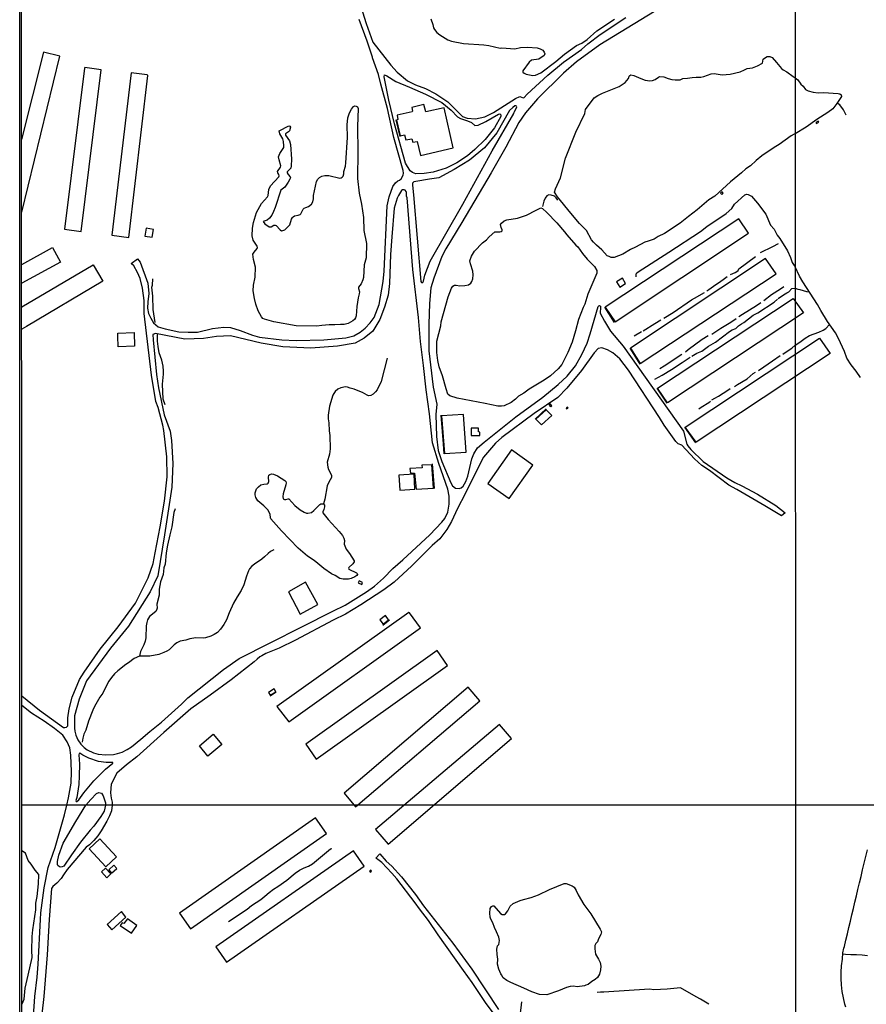
# Model space of a CAD drawing. Units: millimetres. Extents: x 195184 to 197594, y 1654894 to 1657669.
# Drawn here: x 195184 to 195711, y 1656433 to 1657047 of the extents above; entities that cross this region are included whole.
import ezdxf

# ---------------------------------------------------------------- set-up
doc = ezdxf.new("R2010")
doc.units = ezdxf.units.MM
for name, color, linetype in [('IMAGEM', 7, 'Continuous'), ('V-ACUDE', 4, 'Continuous'), ('V-ARROIO', 211, 'Continuous'), ('V-BUEIRO', 5, 'Continuous'), ('V-EDIFICACAO', 2, 'Continuous'), ('V-LAGOA', 150, 'Continuous'), ('V-LOTE', 1, 'Continuous'), ('V-REFERENCIA', 42, 'Continuous'), ('V-TALVEGUE', 141, 'Continuous'), ('V-TESTADA', 5, 'Continuous'), ('V-VALETA', 173, 'Continuous'), ('X-LIMITE_1000', 7, 'Continuous'), ('X-LIMITE_5000', 1, 'Continuous')]:
    doc.layers.add(name, color=color, linetype=linetype)
picture_1 = doc.add_image_def('image1.jpg', size_in_pixel=(4016, 4623))

# ---------------------------------------------------------------- blocks, each defined once
blk = doc.blocks.new('305')
at = {"color": 0, "linetype": 'ByBlock', "lineweight": -2, "const_width": 0.05}
blk.add_lwpolyline([(0.73, 0.39, 0.60863), (-0.73, 0.38)], format="xyb", dxfattribs=at)

msp = doc.modelspace()

# ---------------------------------------------------------------- linework, layer by layer
at = {"layer": 'V-ACUDE'}
msp.add_lwpolyline([(195440.11, 1657047.14), (195441.38, 1657043.55), (195441.85, 1657041.42), (195442.37, 1657040.31), (195443.98, 1657038.49), (195445.68, 1657037.01), (195450.72, 1657034.04), (195452.93, 1657033.25), (195460.47, 1657031.8), (195473.2, 1657030.83), (195476.26, 1657030.35), (195483.35, 1657028.82), (195484.27, 1657029.04), (195492.4, 1657028.28), (195495.97, 1657029.22), (195500.31, 1657029.35), (195506.35, 1657028.98), (195508.2, 1657028.42), (195509.86, 1657027.54), (195510.77, 1657026.36), (195511.05, 1657025.19), (195510.71, 1657024.25), (195507.37, 1657022.04), (195502.88, 1657021.35), (195501.41, 1657020.17), (195497.35, 1657014.63), (195497.46, 1657013.79), (195498.15, 1657013.21), (195499.56, 1657012.59), (195503.72, 1657011.67), (195505.27, 1657012.05), (195508.54, 1657013.41), (195517.98, 1657020.54), (195523.37, 1657025.14), (195530.87, 1657030.37), (195534.08, 1657031.98), (195537.47, 1657034.22), (195543.37, 1657039.53), (195554.5, 1657046.77)], dxfattribs=at)
for points in [[(195666.92, 1657010.32), (195668.59, 1657009.07), (195670.39, 1657006.45), (195671.82, 1657005.12), (195673.39, 1657003.12), (195675.08, 1657002.24), (195678, 1657001.34), (195681.16, 1657001.04), (195684.6, 1657001.29), (195693.63, 1657000.66), (195694.76, 1657000.44), (195695.56, 1656999.76), (195695.81, 1656998.7), (195692.85, 1656994.29), (195690.26, 1656991.05), (195687.16, 1656988.74), (195680.44, 1656984.39), (195673.78, 1656979.5), (195666.93, 1656975.38), (195666.35, 1656975.34), (195664.31, 1656974.17), (195657.03, 1656968.84), (195653.77, 1656966.87), (195646.13, 1656961.74), (195642.56, 1656958.94), (195639.03, 1656955.59), (195636.19, 1656953.65), (195633.55, 1656951.19), (195626.72, 1656945.55), (195616.8, 1656936.54), (195613.23, 1656934.37), (195605.86, 1656928.14), (195600.48, 1656924.05), (195595.31, 1656919.81), (195585.53, 1656913.48), (195581.61, 1656911.45), (195579.09, 1656909.95), (195575.48, 1656908.55), (195573.37, 1656908.06), (195567.54, 1656904.82), (195564.4, 1656903.37), (195559.67, 1656900.5), (195554.34, 1656898.48), (195552.4, 1656898.54), (195551.08, 1656898.99), (195549.93, 1656899.59), (195546.51, 1656903.32), (195543.26, 1656906.1), (195541.43, 1656907.93), (195540.18, 1656909.47), (195537.03, 1656915.2), (195532.72, 1656919.54), (195527.21, 1656925.96), (195518.96, 1656936.22), (195517.14, 1656939.03), (195517.71, 1656941.13), (195520.88, 1656948.03), (195524.04, 1656960.2), (195530.35, 1656976.42), (195536, 1656988.2), (195536.47, 1656990.64), (195541.78, 1656997.8), (195544.14, 1656999.33), (195546.93, 1657000.69), (195557.36, 1657005.01), (195561.09, 1657007.44), (195563.19, 1657010), (195563.55, 1657011.3), (195563.95, 1657011.81), (195564.54, 1657012.1), (195566.47, 1657011.79), (195570.85, 1657009.87), (195573.63, 1657008.92), (195576.41, 1657008.47), (195578.16, 1657008.65), (195579.7, 1657009.28), (195581.83, 1657010.79), (195582.73, 1657011.18), (195585.23, 1657010.96), (195587.82, 1657009.91), (195590.08, 1657009.24), (195592.15, 1657009), (195595.28, 1657009.08), (195597.06, 1657009.94), (195599.79, 1657010.04), (195602.84, 1657010.58), (195605.23, 1657010.79), (195608.1, 1657010.77), (195610.04, 1657011.24), (195614.64, 1657012.91), (195616.39, 1657013.02), (195621.44, 1657012.29), (195626.45, 1657012.66), (195632.65, 1657013.99), (195635.35, 1657015.37), (195637.1, 1657016.07), (195640.3, 1657016.6), (195643.35, 1657017.76), (195646.48, 1657019.36), (195646.99, 1657021.99), (195648.35, 1657023.07), (195649.55, 1657023.62), (195651.14, 1657023.53), (195652.48, 1657022.91), (195655.34, 1657019.78), (195658.32, 1657016.19), (195659.46, 1657015.26), (195661.62, 1657013.98), (195665.58, 1657011.06)], [(195508.5, 1656929.28), (195509.55, 1656928.96), (195512.39, 1656926.46), (195518.57, 1656920.11), (195523.43, 1656914.43), (195524.85, 1656912.49), (195530.4, 1656906.11), (195531.6, 1656905.03), (195534.46, 1656900.98), (195537.34, 1656897.48), (195542.04, 1656892.78), (195543.44, 1656890.27), (195543.41, 1656888.74), (195537.85, 1656875.65), (195535.96, 1656869.46), (195534.96, 1656867.38), (195531.97, 1656859.95), (195530.1, 1656852.71), (195528.03, 1656845.79), (195525.43, 1656839.24), (195521.59, 1656831.86), (195519.43, 1656829.23), (195514.59, 1656824.76), (195510.58, 1656822.01), (195501.26, 1656816.42), (195498.02, 1656814.05), (195494.78, 1656812.08), (195492.93, 1656810.21), (195490.15, 1656808.27), (195485.83, 1656806.16), (195484.09, 1656805.96), (195481.78, 1656805.94), (195474.03, 1656807.58), (195456.48, 1656810.77), (195452.01, 1656812.33), (195450.79, 1656813.28), (195449.61, 1656816.61), (195447.37, 1656824.87), (195445.39, 1656830.34), (195444.59, 1656834.34), (195443.95, 1656839.24), (195443.78, 1656846.43), (195446.37, 1656855.81), (195446.58, 1656858.37), (195450.87, 1656873.94), (195452.92, 1656879.28), (195453.83, 1656880.67), (195454.78, 1656881.21), (195456, 1656881.32), (195458.26, 1656880.89), (195461.23, 1656881.08), (195463.5, 1656881.45), (195465.12, 1656882.55), (195465.74, 1656883.43), (195466.33, 1656885.23), (195466.48, 1656887.73), (195466.3, 1656889.95), (195464.8, 1656894.51), (195464.51, 1656896.4), (195465.43, 1656899.36), (195467.22, 1656902.47), (195472.25, 1656907.5), (195474.72, 1656909.38), (195476.44, 1656911.42), (195480.05, 1656914.36), (195481.58, 1656914.45), (195483, 1656914.34), (195483.97, 1656914.63), (195484.56, 1656915.1), (195484.55, 1656915.68), (195483.83, 1656917.05), (195483.59, 1656918.98), (195484.03, 1656919.88), (195485.86, 1656921.19), (195487.36, 1656921.9), (195494.02, 1656922.94), (195499.68, 1656924.73), (195505.74, 1656927.99), (195508.5, 1656929.28)], [(195373.27, 1656745), (195373.89, 1656744.27), (195373.99, 1656743.23), (195373.62, 1656741.52), (195372.9, 1656740.04), (195372.99, 1656739.39), (195376.28, 1656735.26), (195383.16, 1656727.89), (195385.23, 1656725.43), (195386.04, 1656723.79), (195386.45, 1656722.22), (195386.27, 1656720.03), (195386.53, 1656718.93), (195387.44, 1656716.75), (195389.46, 1656714.13), (195392.47, 1656709.68), (195392.36, 1656708.96), (195391.7, 1656707.69), (195389.19, 1656705.47), (195388.97, 1656704.97), (195389.11, 1656704.47), (195393.95, 1656702.14), (195394.36, 1656701.6), (195394.43, 1656701.04), (195394.05, 1656700.52), (195392.86, 1656699.67), (195390.46, 1656698.6), (195388.85, 1656698.23), (195385.68, 1656698.27), (195383.56, 1656698.54), (195380.51, 1656700.36), (195378.32, 1656701.39), (195373.53, 1656704.76), (195369.73, 1656707.83), (195367.53, 1656709.86), (195363.4, 1656712.51), (195357.67, 1656717.5), (195347.12, 1656728.35), (195340.54, 1656735.82), (195340.34, 1656736.31), (195340.22, 1656738.69), (195338.64, 1656741.43), (195336.15, 1656743.85), (195332.46, 1656747.04), (195331.16, 1656749.06), (195330.76, 1656750.66), (195330.75, 1656751.84), (195331.58, 1656754.39), (195332.85, 1656755.7), (195334.27, 1656756.8), (195336.17, 1656757.28), (195338.21, 1656757.52), (195338.85, 1656757.98), (195339.27, 1656758.91), (195339.13, 1656761.67), (195339.37, 1656762.82), (195339.96, 1656763.43), (195340.9, 1656763.66), (195342.24, 1656763.49), (195344.65, 1656762.41), (195349.23, 1656759.68), (195349.88, 1656759.03), (195350.15, 1656758.21), (195349.95, 1656756.83), (195348.28, 1656751.26), (195348.1, 1656749.62), (195348.28, 1656748.28), (195349.06, 1656747.69), (195349.85, 1656747.72), (195351.28, 1656748.25), (195351.73, 1656748.18), (195355.43, 1656743.98), (195358.88, 1656741.3), (195361.34, 1656739.87), (195362.67, 1656739.28), (195363.54, 1656739.16), (195365.84, 1656739.76), (195367.35, 1656740.88), (195371.08, 1656744.61), (195371.69, 1656745.02), (195373.27, 1656745)], [(195536.68, 1656445.32), (195535.76, 1656444.94), (195531.14, 1656444.38), (195528.97, 1656444.82), (195526.89, 1656444.62), (195524.51, 1656443.83), (195519.66, 1656441.88), (195512.34, 1656439.35), (195507.87, 1656439.59), (195503.08, 1656441.25), (195498.06, 1656443.56), (195489.84, 1656446.94), (195487.38, 1656448.27), (195485.11, 1656450.01), (195484.17, 1656451.79), (195483.79, 1656452.51), (195482.53, 1656455.38), (195481.6, 1656458.52), (195481.94, 1656461.57), (195481.49, 1656464.41), (195481.28, 1656467.69), (195481.69, 1656469.85), (195482.54, 1656470.79), (195482.8, 1656473.14), (195482.43, 1656475.26), (195481.11, 1656478.55), (195479.74, 1656481.27), (195478.65, 1656484.19), (195477.43, 1656486.43), (195477.11, 1656487.68), (195476.89, 1656490.22), (195477.12, 1656493.18), (195477.81, 1656494.37), (195478.64, 1656494.71), (195479.45, 1656494.76), (195483.56, 1656489.95), (195484.5, 1656489.31), (195485.97, 1656489.27), (195486.57, 1656489.69), (195487.97, 1656491.69), (195489.55, 1656494.49), (195491.29, 1656496.12), (195495.64, 1656497.99), (195497.85, 1656498.76), (195502.59, 1656499.98), (195507.07, 1656501.55), (195513.91, 1656504.9), (195523.13, 1656508.63), (195524.4, 1656508.61), (195528.1, 1656507.2), (195529.34, 1656506.39), (195530.68, 1656504.25), (195531.9, 1656501.67), (195535.33, 1656495.7), (195539.65, 1656489.73), (195545.63, 1656480.3), (195546.31, 1656478.56), (195546.03, 1656476.87), (195544.54, 1656474.29), (195543.86, 1656472.37), (195542.77, 1656471.27), (195542.16, 1656470), (195542.14, 1656467.91), (195542.68, 1656464.77), (195544.48, 1656461.65), (195545.48, 1656459.45), (195545.93, 1656457.28), (195545.83, 1656454.83), (195545.14, 1656452.15), (195543.88, 1656450.15), (195542.45, 1656448.89), (195540.32, 1656447.59), (195538.01, 1656445.87)]]:
    msp.add_lwpolyline(points, close=True, dxfattribs=at)
at = {"layer": 'V-ARROIO'}
for points in [[(195280.95, 1656741.9), (195280.23, 1656739.62), (195278.9, 1656730.65), (195277.65, 1656725.77), (195276.23, 1656719.26), (195275.5, 1656714.52), (195274.76, 1656707.59), (195274.01, 1656705.17), (195273.52, 1656700.99), (195271.99, 1656696.42), (195271.42, 1656694.17), (195271.09, 1656691.9), (195271.03, 1656688.28), (195269.72, 1656682.69), (195269.79, 1656680.1), (195269.68, 1656679.47), (195268.95, 1656678.05), (195264.95, 1656674.83), (195263.91, 1656672.87), (195263.39, 1656671.23), (195263.08, 1656669.2), (195262.67, 1656661.72), (195262.28, 1656659.58), (195261.51, 1656657.2), (195259.45, 1656653.06), (195259, 1656651.21), (195258.92, 1656650.23)], [(195342.4, 1656716.33), (195340.39, 1656715.31), (195338.96, 1656714.25), (195336.72, 1656712), (195334.97, 1656710.55), (195330.34, 1656707.44), (195328.81, 1656706.23), (195327.32, 1656704.5), (195326.63, 1656703.36), (195325.39, 1656699.98), (195323.79, 1656694.64), (195322.15, 1656691.04), (195319.6, 1656687.13), (195317.41, 1656683.19), (195314.54, 1656677.11), (195312.9, 1656672.88), (195311.29, 1656669.92), (195309.27, 1656667.02), (195307.27, 1656665.01), (195305.21, 1656663.71), (195303.14, 1656662.72), (195299.94, 1656661.64), (195298.7, 1656661.46), (195293.8, 1656661.61), (195290.2, 1656661.1), (195287.59, 1656660.1), (195284.22, 1656659.56), (195282.07, 1656658.47), (195280.35, 1656657.2), (195277.24, 1656654.27), (195275.88, 1656653.3), (195273.99, 1656652.43), (195270.96, 1656651.32), (195265.27, 1656650.29), (195263.12, 1656650.13), (195258.9, 1656650.22), (195255.46, 1656648.67), (195252.07, 1656646.17), (195250.37, 1656645.11), (195245.25, 1656640.99), (195243.33, 1656639.22), (195241.41, 1656636.92), (195239.76, 1656634.58), (195237.04, 1656629.57), (195235.92, 1656627.18), (195234.18, 1656624.77), (195230.92, 1656618.94), (195229.78, 1656616.56), (195227.04, 1656609.79), (195225.4, 1656604.15), (195224.21, 1656601.7), (195223.52, 1656599.14), (195223.19, 1656596.69)]]:
    msp.add_lwpolyline(points, dxfattribs=at)
at = {"layer": 'V-EDIFICACAO'}
for points in [[(195185.5, 1656926.6), (195209.3, 1657023.82), (195209.3, 1657023.82), (195209.3, 1657023.82), (195209.3, 1657023.82), (195209.3, 1657023.82), (195209.3, 1657023.82), (195199.07, 1657026.22), (195199.07, 1657026.22), (195199.07, 1657026.22), (195199.07, 1657026.22), (195185.48, 1656971.99)], [(195185.52, 1656894.08), (195204.75, 1656904.68), (195209.74, 1656895.62), (195185.52, 1656882.46)], [(195185.53, 1656867.75), (195229.99, 1656893.79), (195229.99, 1656893.79), (195236.02, 1656883.81), (195236.02, 1656883.81), (195188.4, 1656855.52), (195185.54, 1656853.76)]]:
    msp.add_lwpolyline(points, dxfattribs=at)
for points in [[(195212.08, 1656916.1), (195222.54, 1656914.71), (195234.95, 1657015.2), (195224.89, 1657016.68), (195224.5, 1657016.44), (195212.08, 1656916.1)], [(195241.71, 1656912.41), (195252.14, 1656910.94), (195264.11, 1657011.83), (195263.53, 1657012.13), (195253.65, 1657013.48), (195241.71, 1656912.41)], [(195436.95, 1656989.11), (195435.72, 1656993.67), (195428.23, 1656991.91), (195428.68, 1656989.62), (195428.44, 1656989.22), (195419.14, 1656987.01), (195419.68, 1656984.32), (195418.85, 1656983.99), (195421.02, 1656974.21), (195423.71, 1656974.74), (195424.59, 1656971.63), (195428.27, 1656972.34), (195428.85, 1656970.21), (195431.63, 1656970.63), (195433.71, 1656962.03), (195454.11, 1656966.77), (195448.38, 1656991.6), (195436.95, 1656989.11)], [(195679.82, 1656982.54), (195680.27, 1656981.79), (195681.56, 1656982.72), (195681.2, 1656983.33), (195679.82, 1656982.54)], [(195620.46, 1656938.5), (195621.24, 1656937.62), (195622.17, 1656938.46), (195621.51, 1656939.28), (195620.46, 1656938.5)], [(195548.69, 1656867.5), (195554.83, 1656858.48), (195554.83, 1656858.48), (195637.83, 1656913.52), (195631.84, 1656922.54), (195631.84, 1656922.54), (195631.84, 1656922.54), (195548.69, 1656867.5)], [(195263.05, 1656916.62), (195262.23, 1656911.74), (195266.75, 1656911.07), (195267.53, 1656915.84), (195263.05, 1656916.62)], [(195564.33, 1656841.91), (195570.49, 1656832.36), (195655.01, 1656888.24), (195648.53, 1656897.83), (195648.53, 1656897.83), (195564.33, 1656841.91)], [(195559.35, 1656885.6), (195555.75, 1656883.34), (195557.85, 1656880.02), (195561.39, 1656882.35), (195559.35, 1656885.6)], [(195665.65, 1656872.87), (195672.11, 1656863.92), (195672.11, 1656863.92), (195672.11, 1656863.92), (195672.11, 1656863.92), (195672.11, 1656863.92), (195672.11, 1656863.92), (195672.11, 1656863.92), (195672.11, 1656863.92), (195672.11, 1656863.92), (195672.11, 1656863.92), (195672.11, 1656863.92), (195672.11, 1656863.92), (195672.11, 1656863.92), (195672.11, 1656863.92), (195672.11, 1656863.92), (195587.36, 1656807.86), (195587.36, 1656807.86), (195587.36, 1656807.86), (195587.36, 1656807.86), (195587.36, 1656807.86), (195581.18, 1656817.01), (195581.18, 1656817.01), (195581.18, 1656817.01), (195581.18, 1656817.01), (195665.65, 1656872.87)], [(195688.57, 1656838.71), (195605.25, 1656783.46), (195605.25, 1656783.46), (195605.25, 1656783.46), (195598.38, 1656792.86), (195598.38, 1656792.86), (195598.38, 1656792.86), (195598.38, 1656792.86), (195682.02, 1656848.21), (195682.02, 1656848.21), (195682.02, 1656848.21), (195682.02, 1656848.21), (195682.02, 1656848.21), (195682.02, 1656848.21), (195682.02, 1656848.21), (195682.02, 1656848.21), (195682.02, 1656848.21), (195682.02, 1656848.21), (195682.02, 1656848.21), (195682.02, 1656848.21), (195682.02, 1656848.21), (195682.02, 1656848.21), (195688.57, 1656838.71), (195688.57, 1656838.71), (195688.57, 1656838.71), (195688.57, 1656838.71), (195688.57, 1656838.71), (195688.57, 1656838.71), (195688.57, 1656838.71), (195688.57, 1656838.71), (195688.57, 1656838.71), (195688.57, 1656838.71), (195688.57, 1656838.71), (195688.57, 1656838.71), (195688.57, 1656838.71), (195688.57, 1656838.71), (195688.57, 1656838.71)], [(195511.93, 1656803.7), (195505.56, 1656797.79), (195509.11, 1656794.2), (195515.48, 1656800.09), (195511.93, 1656803.7)], [(195514.04, 1656806.3), (195514.82, 1656805.59), (195515.4, 1656806.16), (195514.73, 1656806.87), (195514.04, 1656806.3)], [(195525.13, 1656805.23), (195524.4, 1656804.81), (195524.66, 1656804.14), (195525.55, 1656804.56), (195525.13, 1656805.23)], [(195446.8, 1656799.78), (195448.61, 1656776.47), (195462.23, 1656777.28), (195460.5, 1656800.64), (195446.8, 1656799.78)], [(195465.31, 1656792.25), (195465.27, 1656787.52), (195470.66, 1656787.62), (195470.69, 1656789.62), (195469.8, 1656789.86), (195469.74, 1656792.22), (195465.31, 1656792.25)], [(195475.71, 1656757.69), (195488.91, 1656748.33), (195503.62, 1656769.25), (195490.45, 1656778.64), (195475.71, 1656757.69)], [(195434.6, 1656769.05), (195434.76, 1656767.44), (195427.15, 1656766.98), (195427.39, 1656764.11), (195430.03, 1656764.17), (195430.96, 1656754.26), (195441.9, 1656754.8), (195440.84, 1656769.44), (195434.6, 1656769.05)], [(195420.16, 1656762.95), (195420.89, 1656753.58), (195430.26, 1656754.13), (195429.69, 1656763.63), (195420.16, 1656762.95)], [(195351.47, 1656690.24), (195358.9, 1656676.47), (195369.79, 1656682.45), (195362.24, 1656696.21), (195351.47, 1656690.24)], [(195395.45, 1656697.15), (195394.9, 1656695.98), (195397.1, 1656694.89), (195397.71, 1656696.09), (195395.45, 1656697.15)], [(195344.32, 1656618.93), (195351.87, 1656609.24), (195433.64, 1656667.93), (195426.84, 1656677.3), (195426.38, 1656677.45), (195344.32, 1656618.93)], [(195408.42, 1656672.76), (195410.46, 1656670.14), (195413.9, 1656672.89), (195411.91, 1656675.52), (195408.42, 1656672.76)], [(195362.35, 1656595.4), (195368.85, 1656586.07), (195450.47, 1656644.5), (195450.47, 1656644.5), (195444.1, 1656653.81), (195444.1, 1656653.81), (195362.35, 1656595.4)], [(195393.35, 1656556.49), (195393.35, 1656556.49), (195393.35, 1656556.49), (195470.59, 1656622.46), (195463.43, 1656630.9), (195463.43, 1656630.9), (195386.13, 1656564.86)], [(195339.14, 1656627.55), (195340.24, 1656625.85), (195343.63, 1656628.1), (195342.6, 1656629.8), (195339.14, 1656627.55)], [(195405.63, 1656542.26), (195405.63, 1656542.26), (195405.63, 1656542.26), (195405.63, 1656542.26), (195405.63, 1656542.26), (195405.63, 1656542.26), (195405.63, 1656542.26), (195405.63, 1656542.26), (195405.63, 1656542.26), (195405.63, 1656542.26), (195405.63, 1656542.26), (195405.63, 1656542.26), (195405.63, 1656542.26), (195405.63, 1656542.26), (195405.63, 1656542.26), (195405.63, 1656542.26), (195413.67, 1656533.15), (195413.67, 1656533.15), (195413.67, 1656533.15), (195413.67, 1656533.15), (195413.67, 1656533.15), (195413.67, 1656533.15), (195413.67, 1656533.15), (195413.67, 1656533.15), (195413.67, 1656533.15), (195413.67, 1656533.15), (195413.67, 1656533.15), (195413.67, 1656533.15), (195413.67, 1656533.15), (195413.67, 1656533.15), (195413.67, 1656533.15), (195413.67, 1656533.15), (195413.67, 1656533.15), (195413.67, 1656533.15), (195490.4, 1656599.04), (195490.4, 1656599.04), (195490.4, 1656599.04), (195482.8, 1656607.64), (195482.8, 1656607.64), (195482.8, 1656607.64), (195482.8, 1656607.64)], [(195283.8, 1656490.15), (195283.8, 1656490.15), (195290.55, 1656480.52), (195375.25, 1656539.79), (195368.41, 1656549.5), (195283.8, 1656490.15)], [(195227.48, 1656530.28), (195237.81, 1656519.15), (195244.47, 1656525.35), (195234.08, 1656536.39), (195227.48, 1656530.28)], [(195306.31, 1656469.16), (195312.93, 1656459.71), (195398.67, 1656519.47), (195391.97, 1656529.07), (195306.31, 1656469.16)], [(195239.64, 1656517.09), (195241.42, 1656515.08), (195244.73, 1656518.06), (195242.95, 1656520.04), (195239.64, 1656517.09)], [(195237.68, 1656518.32), (195235.1, 1656515.94), (195238.4, 1656512.21), (195241.04, 1656514.65), (195237.68, 1656518.32)], [(195401.89, 1656516.49), (195402.29, 1656515.72), (195403.17, 1656516.33), (195402.76, 1656517), (195401.89, 1656516.49)], [(195238.74, 1656483.23), (195241.63, 1656479.75), (195250.42, 1656487.78), (195247.56, 1656491.26), (195238.74, 1656483.23)], [(195251.39, 1656486.68), (195249.18, 1656483.69), (195248.03, 1656484.28), (195246.88, 1656482.55), (195253.75, 1656477.65), (195257.23, 1656482.55), (195251.39, 1656486.68)]]:
    msp.add_lwpolyline(points, close=True, dxfattribs=at)
at = {"layer": 'V-LAGOA'}
msp.add_lwpolyline([(195335.71, 1656920.79), (195336.8, 1656919.47), (195339.5, 1656917.62), (195339.91, 1656917.5), (195340.71, 1656917.61), (195342.39, 1656918.56), (195343.17, 1656918.66), (195343.94, 1656918.39), (195346.38, 1656915.64), (195347.12, 1656915.13), (195348.13, 1656915.19), (195349.19, 1656915.7), (195352.45, 1656918.77), (195353.49, 1656922.33), (195353.96, 1656923.32), (195354.37, 1656923.8), (195355.36, 1656924.32), (195357.65, 1656924.83), (195358.73, 1656925.29), (195359.2, 1656925.7), (195360.76, 1656928.52), (195361.32, 1656929.17), (195362.26, 1656929.67), (195363.96, 1656930.16), (195365.96, 1656931.59), (195366.74, 1656933.18), (195367.13, 1656935), (195367.2, 1656937.04), (195369.08, 1656945.77), (195369.8, 1656947.15), (195370.85, 1656948.25), (195372.34, 1656949.12), (195374.25, 1656949.53), (195376.76, 1656949.53), (195383.43, 1656947.91), (195384.37, 1656948.05), (195384.9, 1656948.38), (195385.51, 1656949.09), (195386, 1656950.61), (195386.04, 1656952.08), (195386.96, 1656955.41), (195387.3, 1656957.33), (195388.22, 1656973.19), (195388.12, 1656981.07), (195388.48, 1656985.45), (195389.56, 1656988.48), (195390.76, 1656990.87), (195392.04, 1656992.46), (195392.93, 1656992.9), (195393.77, 1656992.74), (195394.6, 1656992.34), (195394.87, 1656991.18), (195394.57, 1656980.11), (195394.76, 1656964.32), (195394.44, 1656947.68), (195395.55, 1656938.58), (195396.96, 1656931.58), (195398.24, 1656923.44), (195398.51, 1656915.33), (195400.07, 1656907.09), (195399.8, 1656898.21), (195398.71, 1656893.8), (195398.29, 1656885.91), (195397.86, 1656884.46), (195396.74, 1656882.07), (195395.11, 1656879.96), (195395.06, 1656879.25), (195395.74, 1656877.11), (195395.63, 1656875.85), (195394.93, 1656873.3), (195393.99, 1656867.89), (195393.72, 1656862.19), (195393.35, 1656860.96), (195392.72, 1656859.88), (195391.65, 1656858.97), (195388.62, 1656857.35), (195386.2, 1656856.8), (195383.96, 1656856.82), (195380.31, 1656856.44), (195376.88, 1656856.5), (195372.28, 1656856.1), (195369.12, 1656855.61), (195356.43, 1656855.89), (195342.52, 1656858.36), (195336.67, 1656859.99), (195335.69, 1656860.48), (195334.77, 1656861.49), (195332.77, 1656865.22), (195331.26, 1656869.3), (195330.34, 1656872.86), (195329.64, 1656877.6), (195329.82, 1656881.14), (195330.76, 1656886.11), (195330.96, 1656892.45), (195329.73, 1656897.28), (195329.44, 1656900.43), (195330.14, 1656901.81), (195331.98, 1656904.02), (195332.24, 1656904.71), (195332.06, 1656905.58), (195329.66, 1656909.24), (195329.66, 1656909.24), (195329.01, 1656911.89), (195329.24, 1656916.71), (195329.87, 1656920.16), (195331.69, 1656926.42), (195332.58, 1656928.36), (195334.85, 1656932.03), (195338.57, 1656936.25), (195338.84, 1656937.07), (195339.37, 1656940.81), (195340.46, 1656943.05), (195345.48, 1656948.68), (195345.77, 1656949.32), (195345.5, 1656950.13), (195344.82, 1656951.13), (195344.73, 1656952.01), (195346.59, 1656954.61), (195346.76, 1656955.6), (195345.67, 1656959.2), (195345.36, 1656961.05), (195346.21, 1656963.19), (195348.57, 1656966.93), (195348.74, 1656968.02), (195348.41, 1656970.72), (195347.97, 1656972.3), (195346.13, 1656975.54), (195345.65, 1656977.32), (195351.81, 1656980.45), (195352.45, 1656980.3), (195352.79, 1656979.58), (195352.24, 1656977.35), (195351.5, 1656976.62), (195349.66, 1656975.37), (195349.69, 1656974.53), (195352.13, 1656971.18), (195352.75, 1656968.9), (195353.49, 1656959.73), (195353.28, 1656955.43), (195352.93, 1656954.08), (195350.81, 1656951.83), (195350.63, 1656951.08), (195351.26, 1656950.08), (195352.7, 1656948.64), (195352.73, 1656948.05), (195352.49, 1656947.14), (195351.41, 1656945.28), (195349.24, 1656942.27), (195347.6, 1656940.92), (195346.73, 1656940.43), (195343.3, 1656929.68), (195342.28, 1656927.13), (195341.11, 1656924.8), (195339.67, 1656922.93), (195338.24, 1656921.61), (195335.71, 1656920.79)], close=True, dxfattribs=at)
at = {"layer": 'V-LOTE'}
for points in [[(195245.37, 1656851.44), (195255.54, 1656851.75), (195255.72, 1656843.24), (195245.61, 1656842.87), (195245.4, 1656849.5), (195245.37, 1656851.44)], [(195296.09, 1656594.36), (195304.77, 1656601.68), (195310.13, 1656595.29), (195301.35, 1656587.92), (195296.09, 1656594.36)], [(195698.36, 1656431.69), (195697.85, 1656433.63), (195696.96, 1656437.42), (195696.24, 1656441.51), (195695.69, 1656445.65), (195695.5, 1656449.59), (195695.5, 1656453.51), (195695.74, 1656457.4), (195696.27, 1656461.57), (195696.64, 1656465.45), (195697.24, 1656468.43), (195697.5, 1656469.4), (195698.43, 1656473.35), (195699.38, 1656477.3), (195700.33, 1656481.25), (195701.28, 1656485.2), (195702.23, 1656489.15), (195703.18, 1656493.1), (195704.11, 1656497.08), (195705.04, 1656501.06), (195705.97, 1656505.04), (195706.9, 1656509.02), (195707.89, 1656513.07), (195708.88, 1656517.19), (195709.87, 1656521.31), (195710.86, 1656525.43), (195711.85, 1656529.55)], [(195711.97, 1656463.73), (195708.54, 1656463.95), (195705.11, 1656464.17), (195701.62, 1656464.36), (195698.13, 1656464.55), (195696.56, 1656464.63)]]:
    msp.add_lwpolyline(points, dxfattribs=at)
at = {"layer": 'V-REFERENCIA'}
for points in [[(195395.42, 1657058.65), (195399.92, 1657044.11), (195404.15, 1657032.51), (195407.73, 1657027.7), (195415.28, 1657018.26), (195419.29, 1657013.83), (195425.61, 1657008.43), (195430.69, 1657005.91), (195436.85, 1657003.61), (195443.21, 1657000.32), (195450.75, 1656995.28), (195459.91, 1656986.25), (195462.76, 1656985.15), (195467.86, 1656984.86), (195473.7, 1656986.04), (195479.12, 1656988.81), (195492.84, 1656997.44), (195495.46, 1656998.6), (195497.67, 1656997.96), (195498.3, 1656998.04), (195500.19, 1657000.17), (195513, 1657012.02), (195522.78, 1657020.08), (195533.84, 1657028.01), (195537.77, 1657031.5), (195545.63, 1657037.26), (195561.55, 1657047.82)], [(195579.32, 1657051.68), (195545.4, 1657030.81), (195530.9, 1657020.27), (195522.72, 1657013.26), (195506.49, 1656997.34), (195499.07, 1656988.55), (195495.01, 1656982.49), (195486.87, 1656967.11), (195477.79, 1656951.17), (195459.51, 1656920.18), (195449.58, 1656903.75), (195446.98, 1656899.04), (195442.03, 1656885.65), (195440.14, 1656879.47), (195439.3, 1656869.78), (195438.82, 1656856.87), (195438.85, 1656840.35), (195441.52, 1656817.67), (195443.8, 1656807.21), (195443.18, 1656800.79), (195443.71, 1656786.94), (195444.77, 1656778.21), (195446.89, 1656771.48), (195452.59, 1656758.1), (195453.57, 1656756.18), (195455.46, 1656754.78), (195457.78, 1656754.56), (195459.03, 1656755.03), (195460.31, 1656755.97), (195461.87, 1656758.97), (195463.15, 1656762.2), (195465.59, 1656773.16), (195466.83, 1656776.29), (195469.23, 1656779.86), (195473.32, 1656783.46), (195493.01, 1656799.16), (195509.83, 1656811.55), (195519.32, 1656819.3), (195525, 1656824.5), (195530.24, 1656831.07), (195534.03, 1656837.98), (195537.38, 1656845.08), (195539.4, 1656850.92), (195544.24, 1656867.85), (195544.65, 1656868.42), (195545.04, 1656868.54), (195545.65, 1656868.05), (195545.78, 1656867.59), (195545.59, 1656863.7), (195548.22, 1656858.78), (195551.98, 1656852.51), (195559.77, 1656843.26), (195597.3, 1656790.3), (195599.55, 1656782.25), (195600.03, 1656781.12), (195601.88, 1656778.9), (195609.65, 1656771.43), (195624.3, 1656761.32), (195629.3, 1656758.35), (195633.65, 1656756.31), (195643.55, 1656751.02), (195654.81, 1656744.01), (195660.77, 1656739.49), (195658.36, 1656737.61), (195648.07, 1656743.82), (195630.58, 1656753.93), (195625.51, 1656756.64), (195613.51, 1656765.79), (195608.82, 1656768.94), (195604.15, 1656773.01), (195596.43, 1656781.65), (195594.14, 1656782.41), (195592.7, 1656783.88), (195585.32, 1656794.06), (195582.36, 1656798.91), (195563.09, 1656828.3), (195557.74, 1656835.31), (195553.47, 1656839.02), (195550.06, 1656841.01), (195546.55, 1656842.23), (195544.32, 1656841.75), (195541.79, 1656839.12), (195533.84, 1656828.18), (195524.87, 1656816.99), (195519.27, 1656811.33), (195504.47, 1656801.33), (195484.39, 1656786.32), (195480.48, 1656782.85), (195473.01, 1656774.07), (195459.18, 1656746.88), (195458.98, 1656746.49), (195456.7, 1656742.08), (195452.91, 1656733.99), (195450.14, 1656729.15), (195445.68, 1656723.36), (195440.87, 1656719.1), (195428.26, 1656706.43), (195417.24, 1656696.38), (195410.95, 1656691.55), (195396.52, 1656682.11), (195387.04, 1656676.39), (195379.33, 1656672.6), (195355.87, 1656660.22), (195345.77, 1656655.19), (195337.47, 1656651.92), (195334.98, 1656650.45), (195333.82, 1656649.81), (195332.13, 1656648.34), (195330.09, 1656646.71), (195315.82, 1656635.4), (195302.71, 1656625.89), (195290.86, 1656617.47), (195273.99, 1656602.63), (195257.08, 1656587.44), (195250.69, 1656582.46), (195244.65, 1656577.39), (195241.17, 1656570.58), (195240.69, 1656565.23), (195241.24, 1656561.76), (195241.91, 1656559.38), (195241.84, 1656557.38), (195241.48, 1656553.96), (195240.21, 1656550.8), (195238.48, 1656547.41), (195234.88, 1656541.41), (195232.82, 1656538.41), (195230.48, 1656535.54), (195227.69, 1656532.77), (195225.7, 1656531.27), (195213.84, 1656517.39), (195211.47, 1656514.1), (195210, 1656511.79), (195207.28, 1656508.85), (195204.85, 1656506.88), (195204.16, 1656505.62), (195202.51, 1656486.36), (195202.22, 1656479.07), (195201.27, 1656464.24), (195199.24, 1656438.35), (195198.1, 1656427.24)], [(195185.64, 1656625.43), (195196.68, 1656616.61), (195211.5, 1656605.75), (195212.41, 1656605.74), (195213.46, 1656606.09), (195214.22, 1656606.94), (195214.31, 1656611.74), (195214.99, 1656617.35), (195216.83, 1656624.69), (195221.44, 1656635.67), (195224.34, 1656640.17), (195234.27, 1656654.53), (195245.54, 1656668.47), (195256.26, 1656683.28), (195264.24, 1656698.94), (195267.33, 1656707.88), (195268.48, 1656714.64), (195271.76, 1656730.7), (195274.4, 1656746.63), (195275.98, 1656761.88), (195275.89, 1656774.34), (195273.89, 1656790.76), (195273.32, 1656794.07), (195270.5, 1656805.02), (195269.01, 1656808.88), (195266.36, 1656825.27), (195261.74, 1656863.48), (195261.73, 1656871.73), (195260.72, 1656879.4), (195259.15, 1656885.34), (195257.61, 1656889.1), (195255.38, 1656893.27), (195253.73, 1656894.69), (195257.53, 1656897.68), (195259.33, 1656895.52), (195263.92, 1656882.42), (195264.59, 1656876), (195263.95, 1656870.76), (195263.9, 1656866.81), (195264.44, 1656863.58), (195265.85, 1656860.61), (195267.64, 1656857.85), (195270.41, 1656855.24), (195274.7, 1656854.09), (195283.24, 1656852.19), (195289.1, 1656851.94), (195294.98, 1656852.02), (195304.3, 1656854.3), (195311.36, 1656854.98), (195315.46, 1656854.77), (195321.56, 1656852.93), (195329.15, 1656850.08), (195333.57, 1656848.93), (195347.51, 1656847.15), (195356.27, 1656846.86), (195373.65, 1656847.19), (195387.32, 1656848.39), (195392.16, 1656849.73), (195396.19, 1656851.96), (195399.37, 1656854.39), (195402.48, 1656857.68), (195404.89, 1656861.17), (195407.96, 1656869.1), (195410.57, 1656883.55), (195411.07, 1656889.91), (195412.9, 1656930.61), (195414.25, 1656936.28), (195416.53, 1656942.57), (195418.05, 1656944.98), (195419.63, 1656946.12), (195420.64, 1656946.55), (195421.77, 1656947.49), (195422.95, 1656949.63), (195423.2, 1656950.91), (195422.95, 1656952.67), (195417.12, 1656973.18), (195413.09, 1656991.25), (195409.08, 1657006.42), (195407.61, 1657012.44), (195403.91, 1657022.67), (195403.84, 1657023.28), (195400.57, 1657033.12), (195395.44, 1657046.61)], [(195411.3, 1657012.24), (195412.68, 1657011.66), (195418.41, 1657007.96), (195426.86, 1657004.51), (195436.89, 1657000.16), (195447.03, 1656994.92), (195452.7, 1656990.15), (195456.74, 1656986), (195458.52, 1656984.92), (195462.99, 1656983.62), (195465.51, 1656982.6), (195467.59, 1656980.68), (195469.6, 1656980.83), (195474.31, 1656983.13), (195482.28, 1656987.64), (195483.06, 1656987.86), (195483.75, 1656987.24), (195483.76, 1656986.34), (195479.78, 1656979.18), (195473.86, 1656971.88), (195467.62, 1656965.64), (195462.91, 1656961.68), (195456.26, 1656957.49), (195449.67, 1656954.15), (195441.67, 1656951.6), (195435.94, 1656950.68), (195430.73, 1656950.6), (195428.68, 1656951.39), (195427.2, 1656952.49), (195424.32, 1656957.29), (195417.55, 1656981.64), (195414.01, 1656996.34), (195411.08, 1657010.86), (195411.3, 1657012.24)], [(195429.54, 1656945.51), (195428.75, 1656944.72), (195428.64, 1656943.57), (195429.35, 1656937.56), (195433.97, 1656883.52), (195434.36, 1656882.93), (195434.9, 1656882.81), (195435.14, 1656882.94), (195435.55, 1656883.77), (195436.36, 1656887.49), (195439.64, 1656896.19), (195460.12, 1656931.75), (195478.38, 1656964.89), (195491.84, 1656988.07), (195491.98, 1656988.84), (195493.34, 1656991.28), (195493.64, 1656992.36), (195493.46, 1656992.71), (195493.08, 1656992.89), (195492.49, 1656992.84), (195491.16, 1656991.9), (195489.19, 1656989.98), (195481.14, 1656976.01), (195473.51, 1656966.77), (195464.24, 1656959.1), (195454.66, 1656953.2), (195445.13, 1656948), (195439.39, 1656947.27), (195430.88, 1656945.87), (195429.54, 1656945.51)], [(195379.07, 1656678.21), (195386.75, 1656682.03), (195400.08, 1656690.18), (195405.1, 1656693.83), (195410.66, 1656698.8), (195416.48, 1656704.79), (195422.64, 1656710.21), (195439.42, 1656725.7), (195446.96, 1656733.61), (195448.83, 1656736), (195450.72, 1656739.78), (195451.54, 1656744.82), (195451.54, 1656749.86), (195450.81, 1656754.25), (195445.12, 1656770.24), (195441.19, 1656783.06), (195439.27, 1656801.04), (195437.2, 1656816.15), (195435.64, 1656831.18), (195433.69, 1656846.23), (195432.49, 1656861.15), (195428.99, 1656891.05), (195425.41, 1656935.67), (195425.07, 1656936.73), (195424.99, 1656938.98), (195424.83, 1656939.55), (195424.18, 1656940.3), (195423.53, 1656940.57), (195422.58, 1656940.49), (195421.97, 1656940.15), (195419.98, 1656937.05), (195419.22, 1656935.33), (195417.38, 1656929.15), (195415.77, 1656911.37), (195415.03, 1656900.4), (195414.35, 1656882.31), (195413.5, 1656874.98), (195411.36, 1656867.55), (195408.38, 1656859.85), (195403.97, 1656852.48), (195398.68, 1656848.21), (195392.95, 1656845.18), (195382.1, 1656843.33), (195365.42, 1656842.1), (195347.96, 1656842.77), (195334.51, 1656845.12), (195315.38, 1656849.73), (195306.72, 1656849.36), (195298.59, 1656848.01), (195287.14, 1656847.65), (195268.89, 1656851.15), (195267.18, 1656850.55), (195267.4, 1656847.09), (195269.49, 1656825.69), (195270.7, 1656817.26), (195274.22, 1656800.47), (195277.94, 1656790.42), (195278.67, 1656784.56), (195279.59, 1656770.21), (195278.85, 1656755.5), (195274.41, 1656725.85), (195270.23, 1656700.34), (195265.56, 1656690.33), (195251.96, 1656668.96), (195240.75, 1656655.27), (195225.87, 1656634.92), (195221.21, 1656623.41), (195218.31, 1656612.99), (195218.31, 1656605.39), (195218.56, 1656603.55), (195219.22, 1656601.02), (195220.54, 1656598.03), (195222.29, 1656595.47), (195224.47, 1656593.26), (195226.22, 1656591.98), (195230.11, 1656590.03), (195233.12, 1656589.27), (195237.91, 1656588.77), (195242.55, 1656589.06), (195245.2, 1656589.61), (195248.07, 1656590.54), (195251.23, 1656592.07), (195253.79, 1656593.78), (195259.69, 1656598.48), (195265.23, 1656603.34), (195272.44, 1656609.2), (195284.97, 1656620.29), (195288.89, 1656624.27), (195311.02, 1656641.99), (195320.91, 1656648.76), (195379.07, 1656678.21)], [(195192.89, 1656426.1), (195193.63, 1656438.29), (195195.08, 1656450.36), (195195.73, 1656458.36), (195197.17, 1656486.31), (195197.52, 1656490.32), (195199.53, 1656506.06), (195202.09, 1656518.56), (195206.28, 1656531.09), (195212.12, 1656551.51), (195213.51, 1656557.37), (195214.73, 1656561.95), (195216.36, 1656571.21), (195216.6, 1656578.33), (195216.13, 1656588.61), (195215.48, 1656593.19), (195213.73, 1656596.91), (195211.11, 1656600.94), (195205.96, 1656605.28), (195199.49, 1656609.73), (195191.65, 1656614.82), (195185.64, 1656619.47)], [(195219.41, 1656559.78), (195219.92, 1656559.65), (195221.12, 1656560.87), (195224.24, 1656565.12), (195230.47, 1656572.64), (195237.66, 1656579.89), (195242.27, 1656583.65), (195242.29, 1656584.07), (195238.02, 1656584.1), (195233.38, 1656584.74), (195227.26, 1656586.69), (195223.53, 1656588.52), (195221.65, 1656589.87), (195221.29, 1656589.64), (195221.05, 1656588.8), (195221.41, 1656583.08), (195221.36, 1656575.65), (195221.06, 1656570.34), (195219.73, 1656562.15), (195219.23, 1656560.41), (195219.41, 1656559.78)], [(195481.34, 1656424.91), (195474.15, 1656434.62), (195465.86, 1656446.96), (195460.4, 1656454.45), (195444.8, 1656476.61), (195438.74, 1656485.56), (195433.07, 1656492.92), (195430.33, 1656496.73), (195418.88, 1656511.54), (195415.9, 1656515.14), (195409.55, 1656521.82), (195407.19, 1656523.71), (195405.94, 1656524.44), (195405.85, 1656524.46), (195408.34, 1656527.12), (195412.39, 1656522.5), (195415.78, 1656519.43), (195421.96, 1656512.92), (195430.56, 1656501.87), (195435.61, 1656494.73), (195453.91, 1656471.45), (195465.61, 1656455.29), (195482.2, 1656430.16)]]:
    msp.add_lwpolyline(points, dxfattribs=at)
msp.add_lwpolyline([(195237.72, 1656557.38), (195236.86, 1656553.8), (195234.74, 1656550.31), (195230.36, 1656544.39), (195228.1, 1656541.87), (195222.17, 1656534.42), (195216.44, 1656526.55), (195211.68, 1656519.46), (195210.73, 1656518.97), (195209.96, 1656518.79), (195209.01, 1656519.05), (195208.03, 1656519.84), (195207.71, 1656520.44), (195207.76, 1656522.34), (195208.65, 1656526.22), (195211.28, 1656533.7), (195219.12, 1656547.22), (195225.4, 1656557.38), (195228.57, 1656561.05), (195232.06, 1656564.7), (195233.51, 1656565.42), (195235.25, 1656564.99), (195236.28, 1656563.29), (195237.59, 1656558.96)], close=True, dxfattribs=at)
at = {"layer": 'V-TALVEGUE'}
for points in [[(195413.02, 1656835.72), (195409.18, 1656821.26), (195406.68, 1656815.99), (195405.71, 1656814.79), (195404.2, 1656813.31), (195402.77, 1656812.46), (195401.32, 1656812.3), (195400.42, 1656812.65), (195397.61, 1656814.36), (195395.89, 1656814.97), (195392.37, 1656816.57), (195389.99, 1656817.11), (195388.26, 1656817.73), (195387.04, 1656817.87), (195384.08, 1656817.3), (195382.31, 1656816.48), (195380.68, 1656815.11), (195379.73, 1656813.84), (195379.13, 1656812.71), (195377.13, 1656805.96), (195376.3, 1656800.38), (195376.24, 1656798), (195376.63, 1656795.41), (195376.87, 1656790.46), (195377.23, 1656787.62), (195377.48, 1656779.36), (195377.1, 1656775.94), (195375.67, 1656770.92), (195375.94, 1656767.8), (195376.46, 1656766.48), (195378.28, 1656762.96), (195378.39, 1656761.46), (195376.74, 1656758.6), (195375.69, 1656756.37), (195374.16, 1656748.02), (195373.27, 1656745)], [(195495.26, 1656423.03), (195495.74, 1656425.67), (195495.93, 1656427.95), (195496.5, 1656433.14), (195496.88, 1656435.01)]]:
    msp.add_lwpolyline(points, dxfattribs=at)
at = {"layer": 'V-TESTADA'}
for points in [[(195418.35, 1656984.18), (195420.79, 1656973.84)], [(195548.29, 1656867.53), (195554.33, 1656858.02)], [(195563.92, 1656842.07), (195570.21, 1656831.95)], [(195580.72, 1656817.1), (195587.01, 1656807.66)], [(195505.1, 1656797.8), (195511.88, 1656804.12)], [(195513.51, 1656806.41), (195514.65, 1656807.45)], [(195446.45, 1656800.28), (195447.8, 1656782.52), (195448.2, 1656776.14)], [(195598.02, 1656792.88), (195604.93, 1656782.95)], [(195441.07, 1656769.93), (195442.24, 1656754.52)], [(195410.33, 1656669.59), (195414.48, 1656672.85)], [(195340.25, 1656625.43), (195343.92, 1656628.08)]]:
    msp.add_lwpolyline(points, dxfattribs=at)
at = {"layer": 'V-VALETA'}
for points in [[(195698.73, 1656987.04), (195697.04, 1656990.35), (195694.78, 1656993.44), (195692.98, 1656994.48)], [(195519.13, 1656934.09), (195518.21, 1656935.62), (195517.01, 1656936.64), (195515, 1656937.23), (195513.58, 1656937.43), (195512.38, 1656936.88), (195511.27, 1656935.47), (195510.5, 1656933.55), (195509.64, 1656930.23)], [(195568.02, 1656886.44), (195567.86, 1656887.94), (195568.19, 1656888.75), (195569.1, 1656889.55), (195588.36, 1656901.76), (195607.93, 1656914.74), (195611.92, 1656917.83), (195623.95, 1656925.83), (195627.51, 1656928.95), (195629.05, 1656931.58), (195635.49, 1656937.43), (195636.79, 1656937.97), (195637.7, 1656937.71), (195639.78, 1656936.56), (195643.41, 1656932.33), (195648.63, 1656925.45), (195651.61, 1656918.53), (195653.73, 1656916.06), (195655.72, 1656912.37), (195657.27, 1656910.36), (195662.05, 1656902.61), (195663.97, 1656898.54), (195665.07, 1656895.38), (195665.77, 1656894.04), (195666.97, 1656892.55)], [(195645.37, 1656901.53), (195652.99, 1656905.38), (195656.56, 1656907.25)], [(195626.67, 1656887.9), (195629.45, 1656889.02), (195630.65, 1656889.72), (195631.37, 1656890.34), (195631.8, 1656891.33), (195642.24, 1656899.13)], [(195707.6, 1656823.68), (195704.88, 1656827.62), (195701.77, 1656831.6), (195699.06, 1656835.72), (195697.66, 1656839.99), (195693.95, 1656848.07), (195691.93, 1656851.55), (195687.04, 1656858.59), (195682.87, 1656865.46), (195680.84, 1656869.13), (195671.63, 1656883.2), (195669.55, 1656886.87), (195666.97, 1656892.55)], [(195268.66, 1656858.02), (195267.39, 1656866.08), (195267.09, 1656874.41), (195266.53, 1656879.9), (195266.84, 1656881.25), (195267.19, 1656885.15)], [(195611.88, 1656877.73), (195613.24, 1656878.54), (195616.16, 1656880.7), (195620.7, 1656883.8), (195622.04, 1656884.68), (195624.49, 1656886.55)], [(195585.21, 1656860.63), (195590.87, 1656864.17), (195602.45, 1656872.08), (195604.17, 1656873.21), (195610.42, 1656876.76)], [(195659.94, 1656880.25), (195657.7, 1656878.76), (195652.17, 1656875.22), (195647.46, 1656871.47)], [(195656.32, 1656872.84), (195659.62, 1656875.27), (195661.76, 1656876.55), (195662.95, 1656877.08), (195664.9, 1656879.12), (195666.97, 1656879.26)], [(195666.97, 1656879.26), (195668.47, 1656878.8), (195669.89, 1656878.45), (195673.86, 1656877.31), (195675.67, 1656877.02)], [(195631.57, 1656855.82), (195633.43, 1656857.19), (195634.95, 1656857.96), (195640.67, 1656862.5), (195643.63, 1656863.93), (195653.75, 1656870.71), (195655.83, 1656872.43)], [(195645.47, 1656870.17), (195642.89, 1656868.33), (195634.08, 1656863), (195631.87, 1656861.41)], [(195572.21, 1656852.81), (195579.54, 1656857.38), (195583.19, 1656859.67)], [(195630.11, 1656860.34), (195626.79, 1656857.97), (195620.73, 1656854.18), (195615.09, 1656850.46)], [(195566.59, 1656849.64), (195571.31, 1656852.35)], [(195602.6, 1656837.07), (195605.68, 1656838.97), (195608.83, 1656840.12), (195612.91, 1656843.21), (195617.29, 1656845.76), (195626.01, 1656852.38), (195627.62, 1656853.33), (195629.96, 1656854.3), (195631.57, 1656855.82)], [(195666.99, 1656843.96), (195669.7, 1656845.66), (195673.15, 1656848.22), (195675.88, 1656849.85), (195681.64, 1656851.92), (195684.41, 1656853.25), (195685.95, 1656854.24), (195688.3, 1656856.78)], [(195274.72, 1656806.65), (195273.62, 1656810.14), (195273.16, 1656819.48), (195273.75, 1656825.76), (195273.78, 1656827.64), (195273.51, 1656830.74), (195272.67, 1656834.52), (195271.13, 1656839.07), (195270.41, 1656842.95), (195270.02, 1656846.33), (195270.08, 1656850.54)], [(195612.76, 1656849.69), (195609.06, 1656847.42), (195600.22, 1656840.94), (195598.6, 1656839.57)], [(195659.25, 1656838.18), (195663.06, 1656840.99), (195664.9, 1656841.96), (195666.99, 1656843.96)], [(195579.54, 1656822.64), (195584.12, 1656825.14), (195589.87, 1656828.78), (195596.59, 1656833.07), (195601.61, 1656836.41)], [(195582.61, 1656829.33), (195585.41, 1656830.94), (195596.38, 1656838.16)], [(195644.17, 1656828.01), (195647.41, 1656830.34), (195652.75, 1656834.06), (195657.47, 1656837.47)], [(195629.23, 1656818.21), (195631, 1656819.44), (195637.08, 1656822.91), (195640.83, 1656826.16), (195642.14, 1656827.09)], [(195615.08, 1656809.83), (195616.88, 1656810.95), (195619.18, 1656812.06), (195624.95, 1656815.86), (195626.5, 1656816.88)], [(195606.84, 1656804.24), (195608.49, 1656805.3), (195613.13, 1656808.22), (195614.1, 1656808.94)], [(195185.72, 1656433.77), (195187.07, 1656436.62), (195187.7, 1656443.47), (195189.44, 1656451.6), (195192.11, 1656462.62), (195191.83, 1656467.03), (195192.13, 1656475.67), (195192.54, 1656479.81), (195194.26, 1656492.32), (195194.41, 1656496.5), (195195.11, 1656500.62), (195196.02, 1656508.47), (195196.27, 1656514.22), (195193.95, 1656517.06), (195191.41, 1656520.76), (195189.62, 1656522.92), (195187.79, 1656527.56), (195185.68, 1656529.01)], [(195314.31, 1656484.96), (195325.77, 1656492.66), (195328.6, 1656494.89), (195334.26, 1656498.74), (195336.89, 1656500.71), (195339.52, 1656503.1), (195342.26, 1656505.24), (195344.89, 1656506.84), (195350.55, 1656510.72), (195355.76, 1656515.08), (195358.37, 1656516.9), (195361.24, 1656518.48), (195364.04, 1656519.57), (195366.58, 1656520.89), (195377.68, 1656530.26), (195378.45, 1656530.57)], [(195613.08, 1656433.45), (195607.9, 1656436.7), (195605.23, 1656438.07), (195595.5, 1656443.79), (195587.26, 1656442.95), (195578.91, 1656442.38), (195576.23, 1656442.79), (195547.88, 1656441.03), (195545.67, 1656441.11), (195543.64, 1656440.76)]]:
    msp.add_lwpolyline(points, dxfattribs=at)
at = {"layer": 'X-LIMITE_1000'}
for p, q in [((195667.76, 1654894.64), (195666.78, 1657666.14)), ((197592.83, 1656558.15), (195185.67, 1656557.36))]:
    msp.add_line(p, q, dxfattribs=at)
at = {"layer": 'X-LIMITE_5000'}
msp.add_lwpolyline([(195185.18, 1657665.94), (195666.66, 1657666.14), (196148.15, 1657666.32), (196629.63, 1657666.48), (197111.11, 1657666.62), (197592.59, 1657666.73), (197592.71, 1657112.44), (197592.83, 1656558.15), (197592.96, 1656003.86), (197593.08, 1655449.56), (197593.2, 1654895.27), (197111.84, 1654895.15), (196630.48, 1654895.02), (196149.12, 1654894.86), (195667.76, 1654894.68), (195186.4, 1654894.48), (195186.16, 1655448.77), (195185.91, 1656003.06), (195185.67, 1656557.36), (195185.42, 1657111.65), (195185.18, 1657665.94)], dxfattribs=at)

# ---------------------------------------------------------------- block references
at = {"layer": 'V-BUEIRO', "xscale": 1.000000417035309, "yscale": 1.000000417035309, "zscale": 1.000000417035309, "rotation": 1}
msp.add_blockref('305', (195496.78, 1656434.19), dxfattribs=at)

# ---------------------------------------------------------------- referenced raster images: frames only (the image files are external)
at = {"layer": 'IMAGEM'}
image = msp.add_image(picture_1, insert=(195184.27, 1654894.48), size_in_units=(2410.12, 2774.4), dxfattribs=at)
image.dxf.flags = 7

doc.saveas('drawing.dxf')
